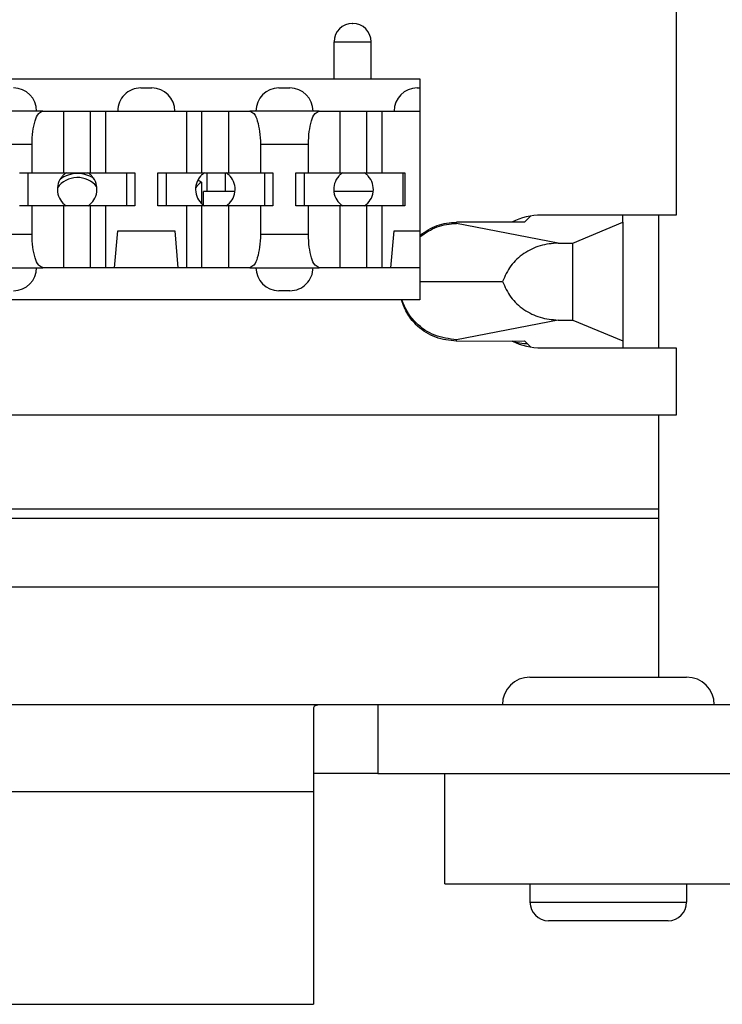
# Model space of a CAD drawing. Units: inches. Extents: x -30.1 to 28.4, y -5.8 to 10.1.
# Drawn here: x 26.7 to 27.4, y -3.4 to -2.3 of the extents above; entities that cross this region are included whole.
import ezdxf

# ---------------------------------------------------------------- set-up
doc = ezdxf.new("R2010")
doc.units = ezdxf.units.IN
doc.header["$MEASUREMENT"] = 0

# ---------------------------------------------------------------- blocks, each defined once
blk = doc.blocks.new('68626-00__31', base_point=(23.23022645540718, -2.646747202117766))
at = {"color": 124, "linetype": 'Continuous'}
for p, q in [((26.86376153688321, -2.477247202128999), (26.86376153688321, -2.456731347993548)), ((26.88373412757857, -2.477247202128999), (26.88373412757857, -2.456731349768923)), ((27.13459812933534, -2.511612204695763), (27.13459812933534, -2.510306707151158)), ((27.24482674196809, -2.532985237916675), (27.13459812933534, -2.511612204695763)), ((27.24482674196809, -2.616509166343628), (27.13459812933534, -2.637882199564537)), ((27.13459812933534, -2.639480498397927), (27.13459812933534, -2.637882199564537))]:
    blk.add_line(p, q, dxfattribs=at)
at = {"color": 7, "linetype": 'Continuous'}
for p, q in [((26.85773743459797, -2.466770234162663), (26.85773743459797, -2.490160573996044)), ((26.85983374576931, -2.491952486938978), (26.85983374576931, -2.477247202128999)), ((26.86376153688321, -2.477247202128999), (26.85983374576931, -2.477247202128999)), ((26.88373412757857, -2.477247202128999), (26.86376153688321, -2.477247202128999)), ((26.89408085283509, -2.477247202128999), (26.88373412757857, -2.477247202128999)), ((27.0440808528351, -2.477247202128999), (27.00137253982958, -2.477247202128999)), ((27.20827981358175, -2.510306707151158), (27.13459812933534, -2.510306707151158)), ((27.21485361202951, -2.503732908703423), (27.20827981358175, -2.510306707151158)), ((27.26063171369415, -2.532985237916675), (27.3150702347912, -2.510503192399557)), ((27.3150702347912, -2.510503192399557), (27.3150702347912, -2.502747202117766)), ((27.3150702347912, -2.510503192399557), (27.3150702347912, -2.638991211860743)), ((27.24482674196809, -2.532985237916675), (27.26063171369415, -2.532985237916675)), ((27.26063171369415, -2.616509166343624), (27.26063171369415, -2.532985237916675)), ((27.09472669633234, -2.574747202130149), (27.18436842928687, -2.574747202130151)), ((27.24482674196809, -2.616509166343628), (27.26063171369415, -2.616509166343624)), ((27.26063171369415, -2.616509166343624), (27.3150702347912, -2.638991211860743)), ((27.13459812933534, -2.639480498397927), (27.20836860696344, -2.639276490490806)), ((27.20836860696344, -2.639276490490806), (27.21156433309608, -2.642468976334973)), ((27.21156433309608, -2.642468976334973), (27.21485361199978, -2.645761495527132)), ((27.3150702347912, -2.638991211860743), (27.3150702347912, -2.646747202117766))]:
    blk.add_line(p, q, dxfattribs=at)
for centre, radius, start, end in [((26.72313316901218, -2.488765071201573), 0.02684774654556927, 38.85581739082257, 144.466034871513), ((26.72313316901218, -2.488765071201573), 0.03125000000036993, 90, 127.45052637943), ((26.72313316901218, -2.488765071201573), 0.03125000000036658, 55.87132588285868, 90), ((26.87313316901395, -2.488765071201573), 0.02684774654557927, 124.9908811464782, 144.4660348787587)]:
    blk.add_arc(centre, radius, start, end, dxfattribs=at)
for points in [[(26.85368971705065, -2.464755034193781), (26.85462696417674, -2.465206311763871), (26.85553634374833, -2.465652592007813), (26.85665585968922, -2.466214122790186), (26.85773743459797, -2.466770234162663)], [(27.09472669633234, -2.52469600618582), (27.11336717164787, -2.514028507538297), (27.13459812933534, -2.510306707151158)], [(27.09472669633234, -2.526238780100915), (27.11337006030892, -2.515470065382326), (27.13459812933534, -2.511612204695763)], [(27.24482674196809, -2.532985237916675), (27.22524927863831, -2.53592858308423), (27.20759633379339, -2.544481613063929), (27.19352836255777, -2.557840007724199), (27.18436842928687, -2.574747202130151)], [(27.18436842928687, -2.574747202130151), (27.19352836255777, -2.591654396536096), (27.20759633379339, -2.605012791196369), (27.22524927863831, -2.613565821176072), (27.24482674196809, -2.616509166343628)], [(27.13459812933534, -2.639480498397927), (27.11187127557837, -2.635258803310286), (27.09225594016781, -2.623046521542156), (27.08149415789148, -2.610044570948206), (27.07464099265215, -2.594731337974227)], [(27.13459812933534, -2.637882199564537), (27.11087775648914, -2.633047635928897), (27.09070674340045, -2.619597214379796), (27.0814933622598, -2.608010850433976), (27.07528483352947, -2.594731337974227)], [(27.21156433309608, -2.642468976334973), (27.2033674661933, -2.641696923733056), (27.19547884681655, -2.639613001277522)]]:
    blk.add_spline(points, degree=3, dxfattribs=at)
blk = doc.blocks.new('58606-01_110D_block_1__34', base_point=(25.90072669633234, -2.594731337974258))
at = {"color": 7, "linetype": 'Continuous'}
for p, q in [((27.02152669633234, -2.294731092498556), (27.02192669633234, -2.294731092498556)), ((27.00172669633234, -2.354731092498534), (27.00172669633234, -2.314531092498548)), ((27.04172669633234, -2.354731092498529), (27.04172669633234, -2.314531092498548)), ((25.99372669633234, -2.354731092498561), (27.00172669633234, -2.354731092498534)), ((27.00172669633234, -2.354731092498534), (27.04172669633234, -2.354731092498529)), ((27.04172669633234, -2.354731092498529), (27.09472669633234, -2.354731337974321)), ((27.09472669633234, -2.354731337974321), (27.09472669633234, -2.364731449239918)), ((26.79172669633234, -2.364731444525529), (26.80372669633234, -2.364731444525529)), ((26.94172669633235, -2.364731444525527), (26.95372669633234, -2.364731444525527)), ((27.09172669633234, -2.364731444525522), (27.09472669633234, -2.364731449239918)), ((27.09472669633234, -2.364731449239918), (27.09472669633234, -2.389731344724045)), ((26.67872669633234, -2.389731444525526), (26.61672669633234, -2.389731444525526)), ((26.68548231759604, -2.389731543419706), (26.67872669633234, -2.389731444525526)), ((26.68548231759604, -2.389731543419706), (26.70822669633234, -2.389731358333344)), ((26.70822669633234, -2.456731479909654), (26.70822669633234, -2.389731358333344)), ((26.73722669633234, -2.456731479909652), (26.73722669633234, -2.389731358333344)), ((26.73722669633234, -2.389731358333344), (26.75379760084022, -2.38973152618127)), ((26.75379760084022, -2.38973152618127), (26.76672669633234, -2.389731444525522)), ((26.75379760084022, -2.456731526181242), (26.75379760084022, -2.38973152618127)), ((26.76672669633234, -2.389731444525522), (26.82872669633234, -2.389731444525517)), ((26.82872669633234, -2.389731444525517), (26.84165579182447, -2.389731526181265)), ((26.84165579182447, -2.389731526181265), (26.85822669633234, -2.389731479909675)), ((26.84165579182447, -2.456731526181238), (26.84165579182447, -2.389731526181265)), ((26.85822669633234, -2.456731479909652), (26.85822669633234, -2.389731479909675)), ((26.88722669633234, -2.456731479909652), (26.88722669633234, -2.389731479909675)), ((26.88722669633234, -2.389731479909675), (26.90997107506864, -2.389731543419703)), ((26.91672669633235, -2.389731444525517), (26.90997107506864, -2.389731543419703)), ((26.97872669633234, -2.389731444525513), (26.91672669633235, -2.389731444525517)), ((26.98548231759605, -2.389731543419683), (26.97872669633234, -2.389731444525513)), ((26.98548231759605, -2.389731543419683), (27.00822669633234, -2.38973147990967)), ((27.00822669633234, -2.456731479909643), (27.00822669633234, -2.38973147990967)), ((27.03722669633235, -2.456731479909643), (27.03722669633235, -2.38973147990967)), ((27.03722669633235, -2.38973147990967), (27.05379760084022, -2.389731526181261)), ((27.05379760084022, -2.389731526181261), (27.06672669633234, -2.389731444525513)), ((27.05379760084022, -2.456731526181233), (27.05379760084022, -2.389731526181261)), ((27.06672669633234, -2.389731444525513), (27.09472669633234, -2.389731344724045)), ((27.09472669633234, -2.389731344724045), (27.09472669633234, -2.519731386968725)), ((26.67378520853163, -2.456731576081978), (26.67378520853163, -2.42573157608199)), ((26.92166818413301, -2.425731576081983), (26.92166818413301, -2.456731576081969)), ((26.97378520853163, -2.456731576081969), (26.97378520853163, -2.425731576081983)), ((26.66022669633234, -2.456731576081978), (26.66922669633234, -2.456731179597961)), ((26.66922669633234, -2.456731179597961), (26.66922669633234, -2.49273117959795)), ((26.66922669633234, -2.456731179597961), (26.67378520853163, -2.456731576081978)), ((26.67378520853163, -2.456731576081978), (26.70822669633234, -2.456731479909654)), ((26.73722669633234, -2.456731479909652), (26.75379760084022, -2.456731526181242)), ((26.75379760084022, -2.456731526181242), (26.77622669633234, -2.456731179597961)), ((26.77622669633234, -2.456731179597961), (26.78522669633234, -2.456731526181238)), ((26.77622669633234, -2.456731179597961), (26.77622669633234, -2.492731179597946)), ((26.78522669633234, -2.456731526181238), (26.78522669633234, -2.492731526181227)), ((26.81022669633234, -2.456731526181238), (26.81922669633235, -2.456731179597961)), ((26.81022669633234, -2.492731526181227), (26.81022669633234, -2.456731526181238)), ((26.81922669633235, -2.456731179597961), (26.81922669633235, -2.492731179597946)), ((26.81922669633235, -2.456731179597961), (26.84165579182447, -2.456731526181238)), ((26.84165579182447, -2.456731526181238), (26.85822669633234, -2.456731479909652)), ((26.88722669633234, -2.456731479909652), (26.92166818413301, -2.456731576081969)), ((26.92166818413301, -2.456731576081969), (26.92622669633234, -2.456731179597959)), ((26.92622669633234, -2.456731179597959), (26.92622669633234, -2.492731179597944)), ((26.92622669633234, -2.456731179597959), (26.93522669633234, -2.456731576081969)), ((26.93522669633234, -2.456731576081969), (26.93522669633234, -2.492731576081954)), ((26.96022669633234, -2.456731576081969), (26.96922669633234, -2.456731179597959)), ((26.96022669633234, -2.492731576081954), (26.96022669633234, -2.456731576081969)), ((26.96922669633234, -2.456731179597959), (26.96922669633234, -2.492731179597944)), ((26.96922669633234, -2.456731179597959), (26.97378520853163, -2.456731576081969)), ((26.97378520853163, -2.456731576081969), (27.00822669633234, -2.456731479909643)), ((27.03722669633235, -2.456731479909643), (27.05379760084022, -2.456731526181233)), ((27.05379760084022, -2.456731526181233), (27.07622669633234, -2.45673117959795)), ((27.07622669633234, -2.45673117959795), (27.07622669633234, -2.492731179597939)), ((27.07622669633234, -2.45673117959795), (27.07822669633234, -2.456731526181231)), ((27.07822669633234, -2.456731526181231), (27.07822669633234, -2.492731526181218)), ((26.66922669633234, -2.49273117959795), (26.66022669633234, -2.492731576081963)), ((26.67378520853163, -2.492731576081963), (26.66922669633234, -2.49273117959795)), ((26.70822669633234, -2.492731479909639), (26.67378520853163, -2.492731576081963)), ((26.67378520853163, -2.523731576081951), (26.67378520853163, -2.492731576081963)), ((26.70822669633234, -2.559731479909611), (26.70822669633234, -2.492731479909639)), ((26.73722669633234, -2.559731358333277), (26.73722669633234, -2.492731479909637)), ((26.75379760084022, -2.492731526181227), (26.73722669633234, -2.492731479909637)), ((26.77622669633234, -2.492731179597946), (26.75379760084022, -2.492731526181227)), ((26.75379760084022, -2.559731526181199), (26.75379760084022, -2.492731526181227)), ((26.78522669633234, -2.492731526181227), (26.77622669633234, -2.492731179597946)), ((26.81922669633235, -2.492731179597946), (26.81022669633234, -2.492731526181227)), ((26.84165579182447, -2.492731526181227), (26.81922669633235, -2.492731179597946)), ((26.85822669633234, -2.492731479909637), (26.84165579182447, -2.492731526181227)), ((26.84165579182447, -2.559731526181199), (26.84165579182447, -2.492731526181227)), ((26.85822669633234, -2.559731479909609), (26.85822669633234, -2.492731479909637)), ((26.88722669633234, -2.559731479909605), (26.88722669633234, -2.492731479909632)), ((26.92166818413301, -2.492731576081954), (26.88722669633234, -2.492731479909632)), ((26.92622669633234, -2.492731179597944), (26.92166818413301, -2.492731576081954)), ((26.92166818413301, -2.492731576081954), (26.92166818413301, -2.523731576081942)), ((26.93522669633234, -2.492731576081954), (26.92622669633234, -2.492731179597944)), ((26.96922669633234, -2.492731179597944), (26.96022669633234, -2.492731576081954)), ((26.97378520853163, -2.492731576081954), (26.96922669633234, -2.492731179597944)), ((27.00822669633234, -2.492731479909628), (26.97378520853163, -2.492731576081954)), ((26.97378520853163, -2.523731576081942), (26.97378520853163, -2.492731576081954)), ((27.00822669633234, -2.559731479909605), (27.00822669633234, -2.492731479909628)), ((27.03722669633235, -2.5597314799096), (27.03722669633235, -2.492731479909628)), ((27.05379760084022, -2.492731526181218), (27.03722669633235, -2.492731479909628)), ((27.07622669633234, -2.492731179597939), (27.05379760084022, -2.492731526181218)), ((27.05379760084022, -2.55973152618119), (27.05379760084022, -2.492731526181218)), ((27.07822669633234, -2.492731526181218), (27.07622669633234, -2.492731179597939)), ((26.76328879955573, -2.559731526181199), (26.76678834609679, -2.519731526181214)), ((26.76678834609679, -2.519731526181214), (26.82866504656789, -2.519731526181214)), ((26.82866504656789, -2.519731526181214), (26.83216459310891, -2.559731526181199)), ((27.06328879955573, -2.559731383793623), (27.0667883460968, -2.519731526181205)), ((27.0667883460968, -2.519731526181205), (27.09472669633234, -2.519731386968725)), ((27.09472669633234, -2.519731386968725), (27.09472669633234, -2.559731344723975)), ((26.61672669633234, -2.559731444525454), (26.67872669633234, -2.559731444525454)), ((26.67872669633234, -2.559731444525454), (26.68548231759604, -2.559731543419651)), ((26.70822669633234, -2.559731479909611), (26.68548231759604, -2.559731543419651)), ((26.75379760084022, -2.559731526181199), (26.73722669633234, -2.559731358333277)), ((26.76328879955573, -2.559731526181199), (26.75379760084022, -2.559731526181199)), ((26.83216459310891, -2.559731526181199), (26.76328879955573, -2.559731526181199)), ((26.84165579182447, -2.559731526181199), (26.83216459310891, -2.559731526181199)), ((26.85822669633234, -2.559731479909609), (26.84165579182447, -2.559731526181199)), ((26.90997107506864, -2.559731543419631), (26.88722669633234, -2.559731479909605)), ((26.90997107506864, -2.559731543419631), (26.91672669633235, -2.559731444525447)), ((26.91672669633235, -2.559731444525447), (26.97872669633234, -2.559731444525442)), ((26.97872669633234, -2.559731444525442), (26.98548231759605, -2.559731543419644)), ((27.00822669633234, -2.559731479909605), (26.98548231759605, -2.559731543419644)), ((27.05379760084022, -2.55973152618119), (27.03722669633235, -2.5597314799096)), ((27.06328879955573, -2.559731383793623), (27.05379760084022, -2.55973152618119)), ((27.09472669633234, -2.559731344723975), (27.06328879955573, -2.559731383793623)), ((27.09472669633234, -2.559731344723975), (27.09472669633234, -2.594731337974227)), ((26.95372669633234, -2.584731444525435), (26.94172669633235, -2.584731444525435)), ((27.09472669633234, -2.594731337974227), (25.90072669633234, -2.594731337974258))]:
    blk.add_line(p, q, dxfattribs=at)
at = {"color": 124, "linetype": 'Continuous'}
for p, q in [((26.62166818413301, -2.42573157608199), (26.67378520853163, -2.42573157608199)), ((26.92166818413301, -2.425731576081983), (26.97378520853163, -2.425731576081983)), ((26.67378520853163, -2.523731576081951), (26.62166818413301, -2.523731576081951)), ((26.97378520853163, -2.523731576081942), (26.92166818413301, -2.523731576081942))]:
    blk.add_line(p, q, dxfattribs=at)
at = {"color": 7, "linetype": 'Continuous'}
for centre, radius, start, end in [((27.02152669633234, -2.314531092498548), 0.01979999999999205, 90, 180), ((27.02192669633234, -2.314531092498548), 0.01980000000000004, 0, 90), ((26.65372669633235, -2.389731444525526), 0.02499999999999147, 0, 90), ((26.79172669633234, -2.389731444525517), 0.02499999999998792, 90, -179.9999999999888), ((26.80372669633234, -2.389731444525517), 0.02499999999999858, 0, 90), ((26.94172669633235, -2.389731444525517), 0.02499999999999014, 90, 180), ((26.95372669633234, -2.389731444525517), 0.02500000000000213, 9.159997482614147e-12, 90), ((27.09172669633234, -2.389731444525513), 0.02499999999999103, 90, 180), ((26.65372669633235, -2.559731444525454), 0.02499999999998792, -90, 0), ((26.94172669633235, -2.559731444525447), 0.02499999999999858, 180, -90), ((26.95372669633234, -2.559731444525447), 0.02499999999998792, -90, 1.119555247875062e-11)]:
    blk.add_arc(centre, radius, start, end, dxfattribs=at)
at = {"color": 124, "linetype": 'Continuous'}
blk.add_spline([(27.00172669633234, -2.314531092498548), (27.00176053400049, -2.314531093259738), (27.00179437166864, -2.314531094020927), (27.00187417622203, -2.314531094664785), (27.00200503537686, -2.314531095474265), (27.00220934934716, -2.314531096427882), (27.002509518347, -2.314531097504154), (27.00292794259041, -2.314531098681598), (27.00348702229143, -2.31453109993873), (27.00420915766411, -2.314531101254066), (27.0051167489225, -2.314531102606125), (27.00624476650747, -2.314531103986323), (27.00740746853457, -2.314531105167021), (27.00856408166857, -2.314531106160534), (27.00967383257423, -2.314531106979183), (27.01069594791633, -2.314531107635284), (27.01158965435964, -2.314531108141157), (27.01231417856892, -2.314531108509117), (27.01403905811649, -2.31453110925038), (27.01568867634598, -2.314531109797676), (27.01723214321768, -2.314531110180136), (27.01863856869189, -2.314531110426893), (27.01987706272886, -2.314531110567079), (27.02091673528893, -2.314531110629828), (27.02172669633234, -2.31453111064427), (27.02364465823894, -2.314531110560769), (27.0253926964248, -2.314531110336884), (27.02695810181999, -2.314531110012541), (27.0283281653546, -2.314531109627667), (27.02949017795871, -2.314531109222187), (27.0304314305624, -2.314531108836028), (27.03113921409576, -2.314531108509117), (27.0318637380286, -2.314531108141157), (27.03275744433046, -2.314531107635284), (27.0337795596404, -2.314531106979183), (27.03488931059749, -2.314531106160534), (27.03604592384077, -2.31453110516702), (27.03720862600931, -2.314531103986323), (27.03833664374218, -2.314531102606125), (27.03934790584572, -2.314531101081541), (27.04018755063311, -2.314531099479162), (27.04085041832729, -2.314531097810908), (27.04133134915124, -2.314531096088705), (27.0416251833279, -2.314531094324475), (27.04167593983012, -2.314531093411512), (27.04172669633234, -2.314531092498548)], degree=3, dxfattribs=at)
at = {"color": 7, "linetype": 'Continuous'}
for points in [[(26.67378520853163, -2.42573157608199), (26.67467563079966, -2.411955011918185), (26.67721121245631, -2.40027572239272), (26.68100604136065, -2.392471993874419), (26.68548231759604, -2.389731543419706)], [(26.70822669633234, -2.389731358333344), (26.70825122864173, -2.389731357781482), (26.70827576095112, -2.38973135722962), (26.70850076217636, -2.389731355843159), (26.70885669819773, -2.389731354529422), (26.7093410059574, -2.389731353286488), (26.70995112239752, -2.38973135211244), (26.71068448446022, -2.389731351005357), (26.71150229721328, -2.389731350004713), (26.71234525618571, -2.389731349148706), (26.71318380070939, -2.389731348428409), (26.71398837011618, -2.389731347834888), (26.71472940373795, -2.389731347359215), (26.71537734090655, -2.389731346992458), (26.71590262095384, -2.389731346725688), (26.71715315861644, -2.389731346188271), (26.71834913183379, -2.38973134579148), (26.71946814532276, -2.389731345514196), (26.72048780380022, -2.389731345335297), (26.72138571198306, -2.389731345233661), (26.72213947458814, -2.389731345188169), (26.72272669633234, -2.389731345177698), (26.72508684533657, -2.389731345353137), (26.72737687086452, -2.389731345872576), (26.72955077171081, -2.389731346725688), (26.73007605164462, -2.389731346992457), (26.73072398875474, -2.389731347359212), (26.7314650223627, -2.389731347834886), (26.7322695917901, -2.389731348428406), (26.73310813635848, -2.389731349148704), (26.73395109538941, -2.389731350004709), (26.73476890820447, -2.389731351005353), (26.73550207363636, -2.389731352110677), (26.73611081619119, -2.389731353272402), (26.73659139515003, -2.389731354481886), (26.73694006979397, -2.389731355730483), (26.73715309940411, -2.389731357009548), (26.73718989786822, -2.389731357671446), (26.73722669633234, -2.389731358333344)], [(26.85822669633234, -2.389731479909675), (26.85825122864175, -2.389731418569645), (26.85827576095116, -2.389731357229615), (26.85833361915157, -2.38973135676282), (26.85842849192649, -2.389731356175948), (26.85857661945127, -2.389731355484576), (26.85879424190124, -2.389731354704278), (26.85909759945178, -2.389731353850632), (26.85950293227823, -2.389731352939211), (26.86002648055592, -2.389731351985591), (26.86068448446022, -2.389731351005348), (26.86100507079564, -2.389731350588442), (26.8614557545045, -2.389731350055704), (26.86204344950976, -2.389731349437739), (26.86277506973437, -2.389731348765151), (26.86365752910129, -2.389731348068543), (26.86469774153346, -2.389731347378517), (26.86590262095384, -2.389731346725679), (26.86715315828878, -2.389731346188264), (26.86834913121398, -2.389731345791475), (26.86946814449053, -2.389731345514192), (26.87048780287954, -2.389731345335294), (26.87138571114212, -2.389731345233659), (26.87213947403934, -2.389731345188166), (26.87272669633234, -2.389731345177696), (26.87508684754339, -2.389731345353134), (26.87737687298115, -2.389731345872569), (26.87955077171081, -2.389731346725679), (26.88007605164462, -2.38973134699245), (26.88072398875473, -2.389731347359208), (26.8814650223627, -2.389731347834882), (26.8822695917901, -2.389731348428403), (26.88310813635847, -2.3897313491487), (26.88395109538941, -2.389731350004705), (26.88476890820446, -2.389731351005348), (26.8855020729647, -2.38973135211067), (26.88611081538092, -2.389731353272395), (26.88659139453699, -2.389731354481879), (26.88694006951676, -2.389731355730477), (26.88715309940411, -2.389731357009546), (26.88718989786823, -2.38973141845961), (26.88722669633234, -2.389731479909675)], [(26.90997107506864, -2.389731543419703), (26.914447351304, -2.392471993874412), (26.91824218020835, -2.400275722392713), (26.920777761865, -2.411955011918179), (26.92166818413301, -2.425731576081983)], [(26.97378520853163, -2.425731576081983), (26.97467563079966, -2.411955011918174), (26.97721121245632, -2.400275722392708), (26.98100604136065, -2.392471993874406), (26.98548231759605, -2.389731543419683)], [(27.00822669633234, -2.38973147990967), (27.00825122864175, -2.389731418569641), (27.00827576095116, -2.389731357229613), (27.00833361933086, -2.389731356762816), (27.0084284923057, -2.389731356175943), (27.00857662001509, -2.38973135548457), (27.00879424259846, -2.389731354704272), (27.00909760019523, -2.389731353850625), (27.00950293294483, -2.389731352939204), (27.01002648098667, -2.389731351985586), (27.01068448446018, -2.389731351005344), (27.01150229721326, -2.389731350004701), (27.01234525618571, -2.389731349148696), (27.0131838007094, -2.389731348428399), (27.01398837011618, -2.389731347834878), (27.01472940373795, -2.389731347359205), (27.01537734090655, -2.389731346992447), (27.01590262095384, -2.389731346725674), (27.01715315828878, -2.389731346188259), (27.01834913121398, -2.389731345791471), (27.01946814449053, -2.389731345514187), (27.02048780287954, -2.38973134533529), (27.02138571114212, -2.389731345233654), (27.02213947403935, -2.389731345188162), (27.02272669633234, -2.389731345177691), (27.02508684754334, -2.389731345353129), (27.0273768729811, -2.389731345872564), (27.02955077171081, -2.389731346725674), (27.03007605216775, -2.389731346992447), (27.03072398954623, -2.389731347359205), (27.03146502321604, -2.389731347834879), (27.03226959254698, -2.3897313484284), (27.03310813690883, -2.389731349148696), (27.0339510956714, -2.389731350004701), (27.03476890820447, -2.389731351005344), (27.03550207363635, -2.389731352110665), (27.03611081619118, -2.38973135327239), (27.03659139515003, -2.389731354481873), (27.03694006979398, -2.38973135573047), (27.03715309940412, -2.389731357009537), (27.03718989786823, -2.389731418459603), (27.03722669633235, -2.38973147990967)], [(26.70822669633234, -2.456731479909654), (26.70825122864175, -2.456731418569625), (26.70827576095116, -2.456731357229597), (26.70833362002261, -2.456731356762794), (26.70842849376657, -2.456731356175918), (26.70857662218495, -2.456731355484543), (26.70879424527966, -2.456731354704246), (26.70909760305262, -2.4567313538506), (26.70950293550576, -2.456731352939182), (26.71002648264099, -2.456731351985566), (26.71068448446022, -2.456731351005328), (26.71100507193078, -2.456731350588419), (26.71145575638065, -2.456731350055681), (26.71204345174226, -2.456731349437716), (26.71277507194798, -2.456731348765127), (26.71365753093022, -2.45673134806852), (26.71469774262137, -2.456731347378496), (26.71590262095384, -2.456731346725658), (26.7164157642388, -2.456731346488646), (26.71709817250718, -2.45673134620868), (26.71794063169417, -2.456731345914708), (26.71893392773499, -2.456731345635674), (26.72006884656482, -2.456731345400526), (26.72133617411887, -2.456731345238209), (26.72272669633234, -2.456731345177671), (26.72411721800729, -2.456731345238209), (26.72538454515505, -2.456731345400526), (26.72651946373919, -2.456731345635673), (26.72751275972327, -2.456731345914707), (26.72835521907086, -2.456731346208681), (26.72903762774552, -2.456731346488647), (26.72955077171081, -2.456731346725658), (26.73075564988273, -2.456731347378495), (26.73179586146654, -2.45673134806852), (26.73267832039483, -2.456731348765127), (26.73340994060018, -2.456731349437716), (26.73399763601517, -2.45673135005568), (26.7344483205724, -2.456731350588417), (26.73476890820447, -2.456731351005325), (26.73517702871503, -2.456731351589884), (26.73563967366299, -2.456731352348936), (26.73611272312713, -2.456731353276453), (26.73655205718619, -2.456731354366408), (26.73691355591893, -2.456731355612773), (26.73715309940411, -2.456731357009521), (26.73718989786822, -2.456731418459587), (26.73722669633234, -2.456731479909652)], [(26.85822669633234, -2.456731479909652), (26.85825122864175, -2.45673141856962), (26.85827576095116, -2.456731357229588), (26.85833361933086, -2.456731356762792), (26.8584284923057, -2.456731356175919), (26.85857662001509, -2.456731355484548), (26.85879424259847, -2.456731354704251), (26.85909760019524, -2.456731353850605), (26.85950293294485, -2.456731352939185), (26.8600264809867, -2.456731351985566), (26.86068448446022, -2.456731351005325), (26.86150229721328, -2.456731350004681), (26.86234525618572, -2.456731349148674), (26.8631838007094, -2.456731348428377), (26.86398837011619, -2.456731347834856), (26.86472940373795, -2.456731347359183), (26.86537734090654, -2.456731346992426), (26.86590262095384, -2.456731346725656), (26.8664157642388, -2.456731346488644), (26.86709817250718, -2.456731346208677), (26.86794063169417, -2.456731345914704), (26.86893392773499, -2.456731345635669), (26.87006884656482, -2.456731345400521), (26.87133617411887, -2.456731345238204), (26.87272669633234, -2.456731345177666), (26.87411721800729, -2.456731345238204), (26.87538454515505, -2.456731345400521), (26.87651946373919, -2.456731345635669), (26.87751275972326, -2.456731345914703), (26.87835521907087, -2.456731346208678), (26.87903762774553, -2.456731346488644), (26.87955077171081, -2.456731346725656), (26.88075565275091, -2.456731347378494), (26.88179586626281, -2.456731348068519), (26.88267832616953, -2.456731348765128), (26.88340994639406, -2.456731349437717), (26.88399764085939, -2.45673135005568), (26.88444832348852, -2.456731350588416), (26.88476890820446, -2.456731351005321), (26.88550207604132, -2.456731352110648), (26.88611081909025, -2.456731353272375), (26.88659139734072, -2.456731354481859), (26.88694007078217, -2.456731355730454), (26.88715309940411, -2.456731357009517), (26.88718989786823, -2.456731418459585), (26.88722669633234, -2.456731479909652)], [(27.00822669633234, -2.456731479909643), (27.00825122864175, -2.456731418569613), (27.00827576095116, -2.456731357229583), (27.00833361933086, -2.456731356762787), (27.0084284923057, -2.456731356175915), (27.00857662001509, -2.456731355484542), (27.00879424259846, -2.456731354704244), (27.00909760019523, -2.456731353850597), (27.00950293294483, -2.456731352939176), (27.01002648098667, -2.456731351985558), (27.01068448446018, -2.456731351005316), (27.01150229721326, -2.456731350004674), (27.01234525618571, -2.456731349148668), (27.0131838007094, -2.456731348428371), (27.01398837011618, -2.45673134783485), (27.01472940373795, -2.456731347359177), (27.01537734090655, -2.456731346992419), (27.01590262095384, -2.456731346725647), (27.0164157642388, -2.456731346488637), (27.01709817250718, -2.456731346208672), (27.01794063169418, -2.4567313459147), (27.01893392773499, -2.456731345635667), (27.02006884656482, -2.456731345400518), (27.02133617411887, -2.456731345238202), (27.02272669633234, -2.456731345177664), (27.02411721800729, -2.456731345238202), (27.02538454515505, -2.456731345400518), (27.02651946373919, -2.456731345635667), (27.02751275972327, -2.4567313459147), (27.02835521907087, -2.456731346208673), (27.02903762774552, -2.456731346488637), (27.02955077171081, -2.456731346725647), (27.0307556527509, -2.456731347378487), (27.0317958662628, -2.456731348068514), (27.03267832616952, -2.456731348765123), (27.03340994639404, -2.456731349437712), (27.03399764085938, -2.456731350055676), (27.03444832348852, -2.456731350588411), (27.03476890820447, -2.456731351005316), (27.03550207604133, -2.456731352110643), (27.03611081909025, -2.456731353272371), (27.03659139734072, -2.456731354481856), (27.03694007078218, -2.456731355730451), (27.03715309940412, -2.456731357009514), (27.03718989786823, -2.456731418459579), (27.03722669633235, -2.456731479909643)], [(26.73722669633234, -2.492731479909637), (26.73720216402294, -2.492731418569609), (26.73717763171353, -2.492731357229581), (26.73695263132455, -2.492731355843121), (26.73659669631944, -2.492731354529384), (26.73611238915792, -2.492731353286449), (26.7355022722997, -2.492731352112399), (26.73476890820447, -2.492731351005312), (26.73444832348855, -2.492731350588408), (26.73399764085942, -2.49273135005567), (26.7334099463941, -2.492731349437706), (26.73267832616957, -2.492731348765117), (26.73179586626286, -2.492731348068507), (26.73075565275093, -2.492731347378481), (26.72955077171081, -2.492731346725642), (26.72903762774552, -2.492731346488631), (26.72835521907086, -2.492731346208665), (26.72751275972327, -2.492731345914692), (26.72651946373919, -2.492731345635658), (26.72538454515505, -2.49273134540051), (26.72411721800729, -2.492731345238193), (26.72272669633234, -2.492731345177655), (26.72133617411887, -2.492731345238193), (26.72006884656482, -2.49273134540051), (26.71893392773499, -2.492731345635658), (26.71794063169417, -2.492731345914691), (26.71709817250719, -2.492731346208665), (26.71641576423881, -2.492731346488631), (26.71590262095384, -2.492731346725642), (26.71537734090656, -2.492731346992413), (26.71472940373797, -2.49273134735917), (26.71398837011622, -2.492731347834844), (26.71318380070944, -2.492731348428364), (26.71234525618575, -2.492731349148662), (26.71150229721329, -2.492731350004668), (26.71068448446022, -2.492731351005312), (26.7100265289013, -2.492731351985124), (26.70950331626208, -2.492731352935733), (26.70909889389113, -2.492731353838987), (26.70879730913703, -2.492731354676729), (26.70858260934835, -2.492731355430807), (26.70843884187367, -2.492731356083065), (26.70835005406155, -2.49273135661535), (26.70830029326057, -2.492731357009506), (26.70826349479646, -2.492731418459573), (26.70822669633234, -2.492731479909639)], [(26.88722669633234, -2.492731479909632), (26.88720216402293, -2.492731418569602), (26.88717763171352, -2.492731357229572), (26.88711977328655, -2.492731356762776), (26.88702490025923, -2.492731356175904), (26.8868767725015, -2.492731355484532), (26.88665914988328, -2.492731354704235), (26.88635579227454, -2.492731353850589), (26.88595045954519, -2.492731352939169), (26.88542691156519, -2.492731351985551), (26.88476890820446, -2.49273135100531), (26.8836890774347, -2.492731349722379), (26.88244947485631, -2.492731348573432), (26.88106505482858, -2.492731347570507), (26.87955077171081, -2.49273134672564), (26.87903762774551, -2.492731346488627), (26.87835521907086, -2.492731346208661), (26.87751275972327, -2.492731345914688), (26.87651946373919, -2.492731345635654), (26.87538454515505, -2.492731345400506), (26.87411721800729, -2.492731345238189), (26.87272669633234, -2.492731345177651), (26.87133617411886, -2.492731345238189), (26.87006884656481, -2.492731345400506), (26.86893392773497, -2.492731345635654), (26.86794063169415, -2.492731345914687), (26.86709817250718, -2.492731346208662), (26.86641576423881, -2.492731346488628), (26.86590262095384, -2.49273134672564), (26.86537734090271, -2.49273134699241), (26.86472940371799, -2.492731347359166), (26.86398837007595, -2.49273134783484), (26.86318380065289, -2.492731348428361), (26.86234525612505, -2.492731349148659), (26.86150229716873, -2.492731350004665), (26.86068448446022, -2.49273135100531), (26.85995132159187, -2.492731352110628), (26.85934257956365, -2.492731353272349), (26.85886199984964, -2.492731354481831), (26.85851332392391, -2.49273135573043), (26.85830029326057, -2.492731357009501), (26.85826349479645, -2.492731418459569), (26.85822669633234, -2.492731479909637)], [(27.03722669633235, -2.492731479909628), (27.03720216402294, -2.492731418569598), (27.03717763171352, -2.492731357229568), (27.03711977328652, -2.492731356762771), (27.03702490025916, -2.492731356175899), (27.03687677250139, -2.492731355484527), (27.03665914988315, -2.49273135470423), (27.0363557922744, -2.492731353850584), (27.03595045954507, -2.492731352939162), (27.03542691156511, -2.492731351985544), (27.03476890820447, -2.492731351005301), (27.03444832403003, -2.492731350588397), (27.03399764174623, -2.492731350055662), (27.03340994743947, -2.492731349437697), (27.03267832719615, -2.492731348765108), (27.03179586710267, -2.492731348068498), (27.03075565324542, -2.492731347378472), (27.02955077171081, -2.492731346725631), (27.02737686774477, -2.49273134587252), (27.0250868419966, -2.492731345353087), (27.02272669633234, -2.492731345177648), (27.02133617411887, -2.492731345238186), (27.02006884656482, -2.492731345400503), (27.018933927735, -2.492731345635651), (27.01794063169417, -2.492731345914684), (27.01709817250719, -2.492731346208659), (27.01641576423881, -2.492731346488624), (27.01590262095384, -2.492731346725636), (27.01537734090271, -2.492731346992406), (27.01472940371799, -2.492731347359163), (27.01398837007595, -2.492731347834836), (27.01318380065288, -2.492731348428356), (27.01234525612504, -2.492731349148654), (27.01150229716871, -2.492731350004658), (27.01068448446018, -2.492731351005301), (27.00995132293514, -2.492731352110619), (27.00934258118413, -2.492731353272341), (27.00886200107569, -2.492731354481825), (27.00851332447833, -2.492731355730425), (27.00830029326057, -2.492731357009499), (27.00826349479646, -2.492731418459564), (27.00822669633234, -2.492731479909628)], [(26.68548231759604, -2.559731543419651), (26.68100604136065, -2.556991117963491), (26.67721121245631, -2.549187410638089), (26.67467563079966, -2.537508135273034), (26.67378520853163, -2.523731576081951)], [(26.92166818413301, -2.523731576081942), (26.920777761865, -2.537508135273026), (26.91824218020835, -2.549187410638082), (26.914447351304, -2.556991117963483), (26.90997107506864, -2.559731543419631)], [(26.98548231759605, -2.559731543419644), (26.98100604136066, -2.556991117963483), (26.97721121245634, -2.549187410638081), (26.97467563079967, -2.537508135273025), (26.97378520853163, -2.523731576081942)], [(26.73722669633234, -2.559731358333277), (26.73720216402294, -2.559731357781416), (26.73717763171353, -2.559731357229554), (26.73711977328656, -2.559731356762755), (26.73702490025924, -2.559731356175882), (26.7368767725015, -2.559731355484508), (26.73665914988329, -2.55973135470421), (26.73635579227454, -2.559731353850563), (26.7359504595452, -2.559731352939142), (26.7354269115652, -2.559731351985523), (26.73476890820447, -2.55973135100528), (26.73444832230123, -2.559731350588376), (26.73399763888073, -2.55973135005564), (26.73340994401986, -2.559731349437676), (26.73267832379552, -2.559731348765088), (26.73179586428464, -2.559731348068479), (26.7307556515641, -2.559731347378454), (26.72955077171081, -2.559731346725615), (26.72903762774552, -2.559731346488605), (26.72835521907086, -2.55973134620864), (26.72751275972327, -2.559731345914666), (26.72651946373919, -2.559731345635632), (26.72538454515505, -2.559731345400484), (26.72411721800729, -2.559731345238166), (26.72272669633234, -2.559731345177628), (26.72133617411886, -2.559731345238166), (26.7200688465648, -2.559731345400484), (26.71893392773497, -2.559731345635632), (26.71794063169415, -2.559731345914666), (26.71709817250718, -2.55973134620864), (26.7164157642388, -2.559731346488605), (26.71590262095384, -2.559731346725615), (26.71537734090656, -2.559731346992387), (26.71472940373797, -2.559731347359143), (26.71398837011622, -2.559731347834817), (26.71318380070944, -2.559731348428337), (26.71234525618575, -2.559731349148635), (26.71150229721329, -2.55973135000464), (26.71068448446022, -2.559731351005285), (26.7100265289013, -2.559731351985097), (26.70950331626208, -2.559731352935707), (26.70909889389113, -2.55973135383896), (26.70879730913703, -2.559731354676702), (26.70858260934835, -2.55973135543078), (26.70843884187367, -2.55973135608304), (26.70835005406155, -2.559731356615325), (26.70830029326057, -2.559731357009483), (26.70826349479646, -2.559731418459547), (26.70822669633234, -2.559731479909611)], [(26.88722669633234, -2.559731479909605), (26.88720216402293, -2.559731418569577), (26.88717763171352, -2.55973135722955), (26.88692775285727, -2.559731355740087), (26.88655932601866, -2.559731354431571), (26.88611578966586, -2.559731353303917), (26.88564058226711, -2.559731352357041), (26.88517714229057, -2.559731351590856), (26.88476890820446, -2.559731351005278), (26.88368908127084, -2.559731349722353), (26.88244948066751, -2.559731348573408), (26.88106505970925, -2.559731347570482), (26.87955077171081, -2.559731346725613), (26.87903762774552, -2.5597313464886), (26.87835521907086, -2.559731346208634), (26.87751275972327, -2.559731345914661), (26.87651946373918, -2.559731345635626), (26.87538454515505, -2.559731345400479), (26.87411721800729, -2.559731345238162), (26.87272669633234, -2.559731345177624), (26.87133617411887, -2.559731345238162), (26.87006884656482, -2.559731345400479), (26.86893392773499, -2.559731345635627), (26.86794063169417, -2.55973134591466), (26.86709817250718, -2.559731346208635), (26.86641576423881, -2.559731346488601), (26.86590262095384, -2.559731346725613), (26.86537734090659, -2.559731346992383), (26.86472940373801, -2.559731347359139), (26.86398837011626, -2.559731347834813), (26.86318380070947, -2.559731348428333), (26.86234525618577, -2.559731349148631), (26.86150229721331, -2.559731350004636), (26.86068448446022, -2.55973135100528), (26.8600265289013, -2.559731351985092), (26.85950331626207, -2.559731352935702), (26.85909889389112, -2.559731353838955), (26.85879730913702, -2.559731354676698), (26.85858260934835, -2.559731355430775), (26.85843884187366, -2.559731356083033), (26.85835005406155, -2.559731356615318), (26.85830029326057, -2.559731357009474), (26.85826349479645, -2.559731418459541), (26.85822669633234, -2.559731479909609)], [(27.03722669633235, -2.5597314799096), (27.03720216402294, -2.55973141856957), (27.03717763171352, -2.55973135722954), (27.036927753081, -2.55973135574008), (27.03655932656676, -2.559731354431566), (27.0361157904964, -2.559731353303913), (27.03564058319551, -2.559731352357038), (27.03517714298967, -2.559731351590854), (27.03476890820447, -2.559731351005274), (27.03444832230123, -2.559731350588367), (27.03399763888072, -2.559731350055631), (27.03340994401986, -2.559731349437667), (27.03267832379553, -2.559731348765079), (27.03179586428465, -2.559731348068472), (27.0307556515641, -2.559731347378447), (27.02955077171081, -2.559731346725608), (27.02903762774552, -2.559731346488595), (27.02835521907086, -2.55973134620863), (27.02751275972327, -2.559731345914656), (27.02651946373919, -2.559731345635623), (27.02538454515505, -2.559731345400474), (27.02411721800729, -2.559731345238157), (27.02272669633234, -2.559731345177619), (27.02133617411886, -2.559731345238157), (27.0200688465648, -2.559731345400474), (27.01893392773497, -2.559731345635623), (27.01794063169416, -2.559731345914656), (27.01709817250718, -2.55973134620863), (27.01641576423881, -2.559731346488596), (27.01590262095384, -2.559731346725608), (27.01537734090656, -2.559731346992379), (27.01472940373797, -2.559731347359135), (27.01398837011622, -2.559731347834809), (27.01318380070943, -2.55973134842833), (27.01234525618574, -2.559731349148628), (27.01150229721329, -2.559731350004633), (27.01068448446021, -2.559731351005278), (27.01002652890129, -2.55973135198509), (27.00950331626207, -2.559731352935699), (27.00909889389112, -2.559731353838953), (27.00879730913702, -2.559731354676695), (27.00858260934834, -2.559731355430772), (27.00843884187366, -2.55973135608303), (27.00835005406155, -2.559731356615313), (27.00830029326057, -2.559731357009469), (27.00826349479646, -2.559731418459537), (27.00822669633234, -2.559731479909605)]]:
    blk.add_spline(points, degree=3, dxfattribs=at)
blk = doc.blocks.new('58606-01_110D_block_2_assy__35', base_point=(25.90072669633234, -2.594731337974258))
blk.add_blockref('58606-01_110D_block_1__34', (25.90072669633234, -2.594731337974258))
blk = doc.blocks.new('58606-01_pcb__44', base_point=(23.17272669633234, -2.719747202117766))
at = {"color": 7, "linetype": 'Continuous'}
for p, q in [((27.37272669633235, -1.646747202117765), (27.37272669633235, -2.502747202117766)), ((26.70672669633238, -2.460385795501384), (26.70672669633238, -2.460284224436794)), ((26.70793342149829, -2.459145631053141), (26.70782703190663, -2.459145631053136)), ((26.73762636075813, -2.459145631053141), (26.7375199711664, -2.459145631053141)), ((26.73872669633239, -2.46028422443679), (26.73872669633239, -2.460385795501454)), ((26.85672669633238, -2.460385795501384), (26.85672669633238, -2.460284224436785)), ((26.85793342149828, -2.459145631053136), (26.8578270319066, -2.459145631053136)), ((26.88762636075813, -2.459145631053127), (26.88751997116636, -2.459145631053136)), ((26.88872669633238, -2.460284224436785), (26.88872669633238, -2.460385795501454)), ((27.00672669633238, -2.460385795501384), (27.00672669633238, -2.460284224436781)), ((27.00793342149833, -2.459145631053127), (27.00782703190659, -2.459145631053127)), ((27.03762636075813, -2.459145631053127), (27.03751997116635, -2.459145631053127)), ((27.03872669633238, -2.460284224436785), (27.03872669633238, -2.460385795501454)), ((27.37272669633235, -2.502747202117766), (27.22672669633235, -2.502747202117766)), ((27.22672669633235, -2.646747202117766), (27.37272669633235, -2.646747202117766)), ((27.37272669633235, -2.646747202117766), (27.37272669633235, -2.719747202117766)), ((27.37272669633235, -2.719747202117766), (23.18044601541955, -2.719747202117761))]:
    blk.add_line(p, q, dxfattribs=at)
for centre, radius, start, end in [((26.72272669633234, -2.474747202117761), 0.02149999999999793, 123.07608521709, 133.4766808772432), ((26.72272669633234, -2.474747202117761), 0.02150000000000873, 46.52331912274302, 56.9239147839104), ((26.87272669633227, -2.474747202117824), 0.0215000000000085, 123.0760852212296, 133.4766808769942), ((26.87272669633224, -2.474747202117678), 0.02149999999999389, 46.52331912248373, 56.92391478194842), ((27.02272669633234, -2.474747202117761), 0.02149999999999444, 123.07608522148, 133.4766808771416), ((27.02272669633226, -2.474747202117698), 0.02149999999999528, 46.52331912259162, 56.92391478265665), ((26.72272669633234, -2.474747202117761), 0.02149999999999099, 138.0892340505323, -123.2305718917955), ((26.72272669633238, -2.474645631053144), 0.0215000000000061, 133.8686643432998, 138.0892340506556), ((26.72272669633234, -2.474747202117761), 0.02149999999999454, -56.76942810480036, 41.91076594917042), ((26.72272669633244, -2.474645631053209), 0.02150000000001094, 41.91076594956943, 46.13133565692612), ((26.87272669633234, -2.474747202117761), 0.02149999999999099, 138.0892340505323, -123.2305718946915), ((26.87272669633261, -2.4746456310529), 0.02150000000000974, 133.8686643442492, 138.0892340515326), ((26.87272669633234, -2.474747202117761), 0.02149999999999651, -56.76942810741838, 41.91076594918307), ((26.87272669633238, -2.474645631053139), 0.02150000000000729, 41.91076594934599, 46.13133565670675), ((27.02272669633234, -2.474747202117761), 0.02149999999999363, 138.0892340505387, -123.2305718939434), ((27.02272669633264, -2.474645631052857), 0.02150000000001218, 133.8686643443874, 138.089234051667), ((27.02272669633234, -2.474747202117761), 0.02149999999999858, -56.76942810429806, 41.91076594918939), ((27.02272669633238, -2.474645631053135), 0.02150000000000198, 41.91076594934438, 46.13133565670618), ((27.22672669633235, -2.574747202117766), 0.07200000000000006, 90, 116.4906871743692), ((27.22672669633235, -2.574747202117766), 0.07200000000000156, -116.2647611733569, -90)]:
    blk.add_arc(centre, radius, start, end, dxfattribs=at)
blk = doc.blocks.new('58606-01_assy__45', base_point=(23.17272669633234, -2.719747202117766))
for name, p in [('58606-01_pcb__44', (23.17272669633234, -2.719747202117766)), ('58606-01_110D_block_2_assy__35', (25.90072669633234, -2.594731337974258))]:
    blk.add_blockref(name, p)
blk = doc.blocks.new('UNIT__46', base_point=(23.17272669633234, -2.719747202117766))
for name, p in [('58606-01_assy__45', (23.17272669633234, -2.719747202117766)), ('68626-00__31', (23.23022645540718, -2.646747202117766))]:
    blk.add_blockref(name, p)
blk = doc.blocks.new('57913-02-support_1__97', base_point=(27.12172669633234, -3.268278718615737))
at = {"color": 7, "linetype": 'Continuous'}
for p, q in [((27.35422669633234, -2.646747202117766), (27.35422669633234, -2.502747202117766)), ((27.35422669633234, -3.003978718615733), (27.35422669633234, -2.719747202117766)), ((27.12172669633234, -3.228278718615734), (27.12172669633234, -3.108678718615733)), ((27.12172669633234, -3.108678718615733), (27.35422669633234, -3.108678718615733)), ((27.35422669633234, -3.108678718615733), (27.47380049049085, -3.108678718615733)), ((27.12172669633234, -3.228278718615734), (27.21422669633234, -3.228278718615734)), ((27.21422669633234, -3.228278718615734), (27.21422669633234, -3.248278718615733)), ((27.21422669633234, -3.228278718615734), (27.38422669633234, -3.228278718615734)), ((27.38422669633234, -3.228278718615734), (27.38422669633234, -3.248278718615733)), ((27.38422669633234, -3.228278718615734), (27.47422669633234, -3.228278718615734)), ((27.36422669633234, -3.268278718615735), (27.23422669633234, -3.268278718615735))]:
    blk.add_line(p, q, dxfattribs=at)
at = {"color": 124, "linetype": 'Continuous'}
blk.add_line((27.21422669633234, -3.248278718615733), (27.38422669633234, -3.248278718615733), dxfattribs=at)
at = {"color": 7, "linetype": 'Continuous'}
for centre, radius, start, end in [((27.23422669633234, -3.248278718615733), 0.01999999999999957, 180, -90), ((27.36422669633234, -3.248278718615733), 0.02000000000000179, -90, 0)]:
    blk.add_arc(centre, radius, start, end, dxfattribs=at)
blk = doc.blocks.new('57913-02-bar__98', base_point=(10.09922669633234, -3.358978718615733))
at = {"color": 7, "linetype": 'Continuous'}
for p, q in [((27.21422669633234, -3.003978718615733), (27.29922669633235, -3.003978718615733)), ((27.29922669633235, -3.003978718615733), (27.38422669633234, -3.003978718615733)), ((26.99013395984029, -3.033978718615733), (10.83831943282436, -3.033978718615733)), ((27.04922669633234, -3.033978718615733), (26.99013395984029, -3.033978718615733)), ((27.18422669633235, -3.033978718615733), (27.04922669633234, -3.033978718615733)), ((27.04922669633234, -3.033978718615733), (27.04922669633234, -3.108678718615733)), ((27.41422669633234, -3.033978718615733), (27.18422669633235, -3.033978718615733)), ((27.44422669633235, -3.033978718615733), (27.41422669633234, -3.033978718615733)), ((26.97922669633234, -3.037456664351247), (26.97922669633234, -3.108678718615733)), ((26.97922669633234, -3.108678718615733), (26.97922669633234, -3.128378718615733)), ((27.04922669633234, -3.108678718615733), (26.97922669633234, -3.108678718615733)), ((27.04922669633234, -3.108678718615733), (27.12172669633234, -3.108678718615733)), ((27.12172669633234, -3.108678718615733), (27.35422669633234, -3.108678718615733)), ((27.35422669633234, -3.108678718615733), (27.47380049049085, -3.108678718615733)), ((26.97922669633234, -3.128378718615733), (26.97922669633234, -3.358978718615733)), ((10.84922669633233, -3.358978718615733), (26.97922669633234, -3.358978718615733))]:
    blk.add_line(p, q, dxfattribs=at)
at = {"color": 124, "linetype": 'Continuous'}
blk.add_line((26.97922669633234, -3.128378718615733), (10.84922669633233, -3.128378718615733), dxfattribs=at)
at = {"color": 7, "linetype": 'Continuous'}
for centre, radius, start, end in [((27.21422669633234, -3.033978718615733), 0.0299999999999998, 90, 180), ((27.38422669633234, -3.033978718615733), 0.02999999999999758, 0, 90)]:
    blk.add_arc(centre, radius, start, end, dxfattribs=at)
blk.add_spline([(26.99013395984029, -3.033978718615733), (26.98549483142093, -3.034133339291355), (26.9820072444712, -3.034708627825611), (26.98002470607958, -3.035702273104071), (26.97922669633234, -3.037456664351247)], degree=3, dxfattribs=at)
blk = doc.blocks.new('57913-02__100', base_point=(10.09922669633234, -3.358978718615733))
for name, p in [('57913-02-support_1__97', (27.12172669633234, -3.268278718615737)), ('57913-02-bar__98', (10.09922669633234, -3.358978718615733))]:
    blk.add_blockref(name, p)
blk = doc.blocks.new('58194-30_panel__103', base_point=(9.41422669633234, -2.906178718615737))
at = {"color": 124, "linetype": 'Continuous'}
blk.add_line((10.47422669633234, -2.821478718615738), (27.35422669633234, -2.821478718615738), dxfattribs=at)
at = {"color": 7, "linetype": 'Continuous'}
for p, q in [((10.47422669633234, -2.831478718615737), (27.35422669633234, -2.831478718615737)), ((10.47422669633234, -2.906178718615737), (27.35422669633234, -2.906178718615737))]:
    blk.add_line(p, q, dxfattribs=at)
blk = doc.blocks.new('58194-30__104', base_point=(9.41422669633234, -2.906178718615737))
blk.add_blockref('58194-30_panel__103', (9.41422669633234, -2.906178718615737))
blk = doc.blocks.new('69586-U24__105', base_point=(9.41422669633234, -3.358978718615733))
for name, p in [('58194-30__104', (9.41422669633234, -2.906178718615737)), ('57913-02__100', (10.09922669633234, -3.358978718615733))]:
    blk.add_blockref(name, p)
blk = doc.blocks.new('Revised__106', base_point=(9.41422669633234, -3.358978718615733))
for name, p in [('69586-U24__105', (9.41422669633234, -3.358978718615733)), ('UNIT__46', (23.17272669633234, -2.719747202117766))]:
    blk.add_blockref(name, p)
blk = doc.blocks.new('16', base_point=(18.91422657618416, -2.270078740144089))
blk.add_blockref('Revised__106', (9.41422669633234, -3.358978718615733))

msp = doc.modelspace()

# ---------------------------------------------------------------- block references
msp.add_blockref('16', (18.91422657618416, -2.270078740144089))

doc.saveas('drawing.dxf')
